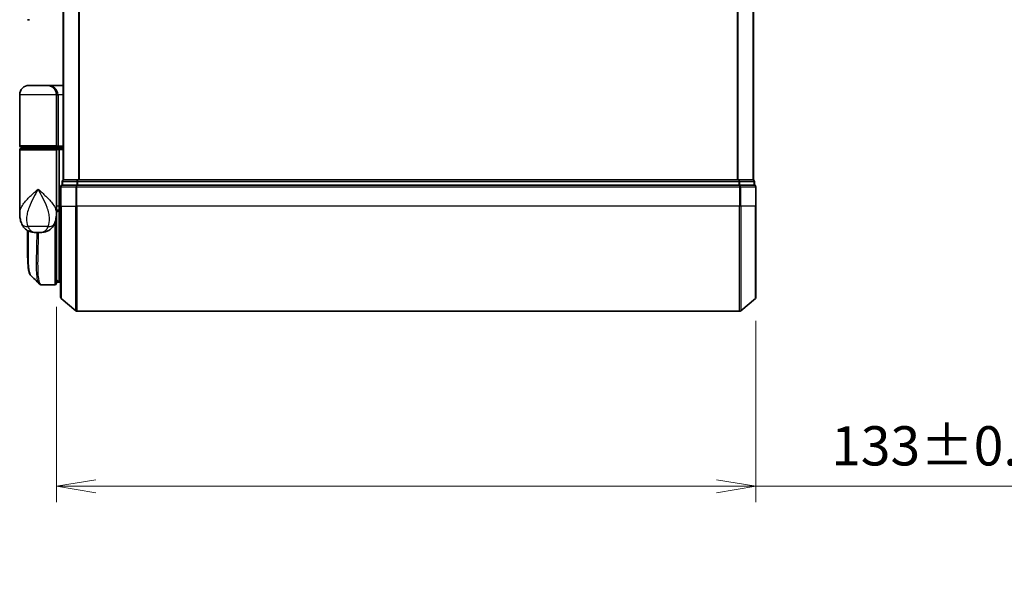
# Model space of a CAD drawing. Units: millimetres. Extents: x -1955 to 5133, y 24 to 1434.
# Drawn here: x 542 to 730, y 224 to 329 of the extents above; entities that cross this region are included whole.
import ezdxf

# ---------------------------------------------------------------- set-up
doc = ezdxf.new("R2010")
doc.units = ezdxf.units.MM
doc.header["$LTSCALE"] = 3
doc.layers.get('Defpoints').update_dxf_attribs({"lineweight": 25})
for name, color, linetype, lineweight in [('Dimension (ISO)', 7, 'Continuous', 18), ('Visible (ISO)', 7, 'Continuous', 35), ('Visible Narrow (ISO)', 7, 'Continuous', 25)]:
    doc.layers.add(name, color=color, linetype=linetype, lineweight=lineweight)
doc.styles.add('Note Text (TK)', font='txt')
doc.dimstyles.new('Default - Method 1b (TK)', dxfattribs={"dimscale": 3, "dimtxt": 2.5, "dimasz": 2.5, "dimexe": 1, "dimexo": 1.5, "dimgap": 1, "dimtad": 1, "dimrnd": 1e-08, "dimdsep": 46, "dimtxsty": 'Note Text (TK)', "dimblk": 'OPEN', "dimcen": 0.09, "dimdle": 5, "dimclrd": 100, "dimclre": 100, "dimclrt": 7, "dimadec": 1, "dimazin": 1, "dimtfac": 1, "dimtmove": 0, "dimatfit": 3, "dimldrblk": 'OPEN', "dimfxl": 1, "dimtolj": 1, "dimlwd": -1, "dimlwe": -1, "dimarcsym": 0})

# ---------------------------------------------------------------- blocks, each defined once
blk = doc.blocks.new('_Open')
at = {"color": 0, "linetype": 'ByBlock', "lineweight": -2}
for p, q in [((-1, 0.167), (0, 0)), ((-1, -0.167), (0, 0)), ((0, 0), (-1, 0))]:
    blk.add_line(p, q, dxfattribs=at)
blk = doc.blocks.new('*D12')
at = {"layer": 'Defpoints', "color": 0}
for p in [(548.89, 278.67), (682.19, 276.01), (682.19, 240.01)]:
    blk.add_point(p, dxfattribs=at)
at = {"layer": 'Dimension (ISO)', "color": 100}
for p, q in [((548.89, 274.17), (548.89, 237.01)), ((682.19, 271.51), (682.19, 237.01)), ((556.39, 240.01), (674.69, 240.01)), ((682.19, 240.01), (849.33, 240.01))]:
    blk.add_line(p, q, dxfattribs=at)
at = {"layer": 'Dimension (ISO)', "color": 100, "xscale": 7.5, "yscale": 7.5, "zscale": 7.5, "rotation": 180}
blk.add_blockref('_Open', (548.89, 240.01), dxfattribs=at)
at = {"layer": 'Dimension (ISO)', "color": 100, "xscale": 7.5, "yscale": 7.5, "zscale": 7.5}
blk.add_blockref('_Open', (682.19, 240.01), dxfattribs=at)
at = {"layer": 'Dimension (ISO)', "color": 7, "insert": (696.51, 247.72), "char_height": 7.5, "attachment_point": 4, "style": 'Note Text (TK)'}
blk.add_mtext('\\A1;\\fMS PGothic|b0|i0;{\\H7.4700;133±0.5 (ケース外形 / External)}', dxfattribs=at)

msp = doc.modelspace()

# ---------------------------------------------------------------- linework, layer by layer
at = {"layer": 'Visible (ISO)'}
for p, q in [((550.1863, 448.372), (550.1863, 298.372)), ((681.6863, 298.372), (681.6863, 448.372)), ((543.761, 328.872), (543.3863, 328.872)), ((547.0863, 316.372), (543.6863, 316.372)), ((547.0863, 316.372), (550.1863, 316.372)), ((541.8863, 304.872), (541.8863, 314.572)), ((548.8863, 314.572), (548.8863, 304.872)), ((541.8863, 292.0214), (541.8863, 304.072)), ((542.1863, 304.572), (548.5863, 304.572)), ((548.5863, 304.372), (542.1863, 304.372)), ((542.3863, 304.372), (542.3863, 304.572)), ((548.3863, 304.372), (548.3863, 304.572)), ((550.1863, 304.572), (548.5863, 304.572)), ((548.5863, 304.372), (549.262, 304.372)), ((548.8863, 304.072), (548.8863, 292.672)), ((549.262, 304.372), (550.1863, 304.372)), ((549.3863, 304.072), (549.3863, 293.372)), ((550.2863, 298.372), (550.1863, 298.372)), ((552.9759, 298.372), (550.2863, 298.372)), ((678.8966, 298.372), (552.9759, 298.372)), ((681.5863, 298.372), (678.8966, 298.372)), ((681.6863, 298.372), (681.5863, 298.372)), ((549.6863, 297.072), (549.6863, 293.372)), ((549.9863, 298.072), (549.9863, 297.372)), ((552.7949, 297.372), (549.9863, 297.372)), ((679.0776, 297.372), (552.7949, 297.372)), ((681.8863, 297.372), (679.0776, 297.372)), ((681.8863, 297.372), (681.8863, 298.072)), ((682.1863, 293.372), (682.1863, 297.072)), ((549.3863, 292.6616), (549.3863, 293.372)), ((549.6863, 276.0125), (549.6863, 293.372)), ((682.1863, 293.372), (682.1863, 276.0125)), ((548.8863, 291.872), (548.8844, 291.872)), ((548.8863, 292.0214), (548.8863, 292.672)), ((549.1831, 292.372), (548.8863, 292.372)), ((548.8863, 292.0214), (548.8863, 291.272)), ((548.8863, 278.672), (548.8863, 291.272)), ((549.3863, 278.872), (549.3863, 292.6616)), ((543.3863, 285.0687), (543.3863, 288.7261)), ((544.8325, 288.372), (545.94, 288.372)), ((546.0757, 278.372), (546.0811, 278.372)), ((548.5863, 278.372), (546.0811, 278.372)), ((548.8863, 279.372), (549.3863, 278.872)), ((549.3863, 278.872), (548.8863, 278.872)), ((549.6863, 278.872), (549.3863, 278.872)), ((549.7942, 275.782), (552.6028, 273.4415)), ((682.0783, 275.782), (679.2697, 273.4415)), ((552.7949, 273.372), (679.0776, 273.372))]:
    msp.add_line(p, q, dxfattribs=at)
for centre, radius, start, end in [((543.6863, 314.572), 1.8, 90, 180), ((547.0863, 314.572), 1.8, 0, 90), ((542.1863, 304.872), 0.3, 180, 270), ((542.1863, 304.072), 0.3, 90, 180), ((548.5863, 304.872), 0.3, 270, 0), ((548.5863, 304.072), 0.3, 0, 90), ((550.2863, 298.072), 0.3, 90, 180), ((681.5863, 298.072), 0.3, 0, 90), ((549.9863, 297.072), 0.3, 90, 180), ((681.8863, 297.072), 0.3, 0, 90), ((548.5863, 291.272), 0.3, 0, 26.771705), ((548.5863, 278.672), 0.3, 270, 0), ((549.9863, 276.0125), 0.3, 180, 230.194429), ((681.8863, 276.0125), 0.3, 309.805571, 0), ((552.7949, 273.672), 0.3, 230.194429, 270), ((679.0776, 273.672), 0.3, 270, 309.805571)]:
    msp.add_arc(centre, radius, start, end, dxfattribs=at)
for centre, major_axis, ratio, start_param, end_param in [((549.262, 304.072), (0, -0.3), 0.41421356, 1.57079633, 3.14159265), ((546.0382, 278.6746), (-0.0375, -0.2976), 0.98857543, 0, 0.00008111)]:
    msp.add_ellipse(centre, major_axis=major_axis, ratio=ratio, start_param=start_param, end_param=end_param, dxfattribs=at)
for points, knots in [([(541.8863, 292.0214), (541.8863, 291.8905), (541.8905, 291.758), (541.9086, 291.4899), (541.9225, 291.3544), (541.9615, 291.0809), (541.9866, 290.9429), (542.0496, 290.665), (542.0875, 290.525), (542.1788, 290.2417), (542.2321, 290.0988), (542.2943, 289.9554)], [-1.192974208, -1.192974208, -1.192974208, -1.192974208, -1.16239615, -1.16239615, -1.131818092, -1.131818092, -1.101240034, -1.101240034, -1.070661976, -1.070661976, -1.040083918, -1.040083918, -1.040083918, -1.040083918]), ([(548.4782, 289.9554), (548.5404, 290.0988), (548.5938, 290.2417), (548.685, 290.525), (548.7229, 290.665), (548.7859, 290.9429), (548.811, 291.0809), (548.85, 291.3544), (548.8639, 291.4899), (548.8821, 291.758), (548.8863, 291.8905), (548.8863, 292.0214)], [-0.666516939, -0.666516939, -0.666516939, -0.666516939, -0.635938881, -0.635938881, -0.605360823, -0.605360823, -0.574782765, -0.574782765, -0.544204707, -0.544204707, -0.513626649, -0.513626649, -0.513626649, -0.513626649]), ([(549.1831, 292.372), (549.2106, 292.372), (549.2376, 292.3796), (549.2876, 292.4092), (549.3101, 292.4309), (549.3477, 292.4857), (549.3624, 292.5183), (549.3815, 292.5883), (549.3863, 292.6246), (549.3863, 292.6616)], [0, 0, 0, 0, 0.0117061725, 0.0117061725, 0.0234220657, 0.0234220657, 0.0351515995, 0.0351515995, 0.0462450141, 0.0462450141, 0.0462450141, 0.0462450141]), ([(542.2943, 289.9554), (542.3732, 289.7739), (542.4807, 289.5785), (542.7748, 289.1955), (542.963, 289.0103), (543.3841, 288.7119), (543.6136, 288.6005), (544.0408, 288.454), (544.2378, 288.4165), (544.5747, 288.3758), (544.7158, 288.372), (544.8325, 288.372)], [0, 0, 0, 0, 0.0207471, 0.0207471, 0.041494199, 0.041494199, 0.062241299, 0.062241299, 0.082988398, 0.082988398, 0.103735498, 0.103735498, 0.103735498, 0.103735498]), ([(548.4782, 289.9554), (548.3993, 289.7739), (548.2918, 289.5785), (547.9977, 289.1955), (547.8095, 289.0103), (547.3885, 288.7119), (547.1589, 288.6005), (546.7317, 288.454), (546.5347, 288.4165), (546.1978, 288.3758), (546.0567, 288.372), (545.94, 288.372)], [0, 0, 0, 0, 0.0207471, 0.0207471, 0.041494199, 0.041494199, 0.062241299, 0.062241299, 0.082988398, 0.082988398, 0.103735498, 0.103735498, 0.103735498, 0.103735498]), ([(544.0005, 280.1843), (543.9339, 280.2509), (543.8807, 280.3275), (543.7886, 280.4966), (543.7498, 280.5895), (543.6803, 280.7941), (543.6499, 280.9059), (543.5953, 281.15), (543.5712, 281.2823), (543.5282, 281.5678), (543.5094, 281.7211), (543.4765, 282.0484), (543.4623, 282.2225), (543.4381, 282.5908), (543.4281, 282.785), (543.4115, 283.1928), (543.405, 283.4063), (543.3951, 283.8515), (543.3916, 284.0832), (543.3872, 284.5636), (543.3863, 284.8122), (543.3863, 285.0687)], [0.16188636, 0.16188636, 0.16188636, 0.16188636, 0.261064878, 0.261064878, 0.360243397, 0.360243397, 0.459421915, 0.459421915, 0.558600434, 0.558600434, 0.657778952, 0.657778952, 0.756957471, 0.756957471, 0.856135989, 0.856135989, 0.955314508, 0.955314508, 1.054493026, 1.054493026, 1.153671545, 1.153671545, 1.153671545, 1.153671545]), ([(545.6084, 278.5764), (545.6291, 278.5557), (545.6508, 278.5361), (545.6968, 278.4994), (545.7211, 278.4823), (545.7719, 278.4512), (545.7986, 278.4373), (545.8538, 278.4131), (545.8824, 278.4029), (545.9409, 278.3867), (545.9707, 278.3808), (546.0007, 278.377)], [1.741686049, 1.741686049, 1.741686049, 1.741686049, 1.773413324, 1.773413324, 1.805140599, 1.805140599, 1.836867873, 1.836867873, 1.868595148, 1.868595148, 1.900322423, 1.900322423, 1.900322423, 1.900322423]), ([(546.0008, 278.377), (546.0057, 278.3764), (546.0107, 278.3758), (546.0207, 278.3748), (546.0257, 278.3743), (546.0357, 278.3735), (546.0407, 278.3732), (546.0507, 278.3727), (546.0557, 278.3724), (546.0657, 278.3721), (546.0707, 278.372), (546.0757, 278.372)], [0.0000017174, 0.0000017174, 0.0000017174, 0.0000017174, 0.0052895688, 0.0052895688, 0.0105774201, 0.0105774201, 0.0158652715, 0.0158652715, 0.0211531228, 0.0211531228, 0.0264409742, 0.0264409742, 0.0264409742, 0.0264409742])]:
    msp.add_open_spline(points, degree=3, knots=knots, dxfattribs=at)
msp.add_open_spline([(545.6084, 278.5764), (545.0727, 279.1126), (544.5367, 279.6486), (544.0005, 280.1843)], degree=3, dxfattribs=at)
at = {"layer": 'Visible Narrow (ISO)'}
for p, q in [((550.2942, 298.372), (550.2942, 448.372)), ((553.1028, 448.372), (553.1028, 298.372)), ((553.2949, 298.372), (553.2949, 448.372)), ((678.5776, 448.372), (678.5776, 298.372)), ((678.7697, 298.372), (678.7697, 448.372)), ((681.5783, 448.372), (681.5783, 298.372)), ((548.8863, 314.572), (541.8863, 314.572)), ((548.8863, 314.572), (549.1863, 314.572)), ((550.1863, 314.572), (549.1863, 314.572)), ((549.1863, 314.572), (549.1863, 304.872)), ((548.8863, 304.872), (541.8863, 304.872)), ((541.8863, 304.072), (548.8863, 304.072)), ((548.8863, 304.872), (549.1863, 304.872)), ((549.3863, 304.072), (548.8863, 304.072)), ((549.1863, 304.872), (550.1863, 304.872)), ((550.1863, 304.072), (549.3863, 304.072)), ((552.9759, 298.072), (552.9759, 298.372)), ((678.8966, 298.372), (678.8966, 298.072)), ((549.7942, 297.072), (549.6863, 297.072)), ((549.7942, 293.372), (549.7942, 297.072)), ((549.7942, 297.072), (552.6028, 297.072)), ((550.0942, 298.072), (549.9863, 298.072)), ((550.0942, 298.072), (552.7838, 298.072)), ((550.0942, 297.372), (550.0942, 298.072)), ((552.6028, 297.072), (552.6028, 293.372)), ((552.7949, 297.072), (552.6028, 297.072)), ((552.9759, 298.072), (552.7838, 298.072)), ((552.7838, 298.072), (552.7838, 297.372)), ((552.7949, 297.072), (552.7949, 297.372)), ((552.7949, 293.372), (552.7949, 297.072)), ((552.7949, 297.072), (679.0776, 297.072)), ((552.9759, 298.072), (678.8966, 298.072)), ((552.9759, 297.372), (552.9759, 298.072)), ((679.0887, 298.072), (678.8966, 298.072)), ((678.8966, 298.072), (678.8966, 297.372)), ((679.0776, 297.372), (679.0776, 297.072)), ((679.0776, 297.072), (679.0776, 293.372)), ((679.2697, 297.072), (679.0776, 297.072)), ((679.0887, 298.072), (681.7783, 298.072)), ((679.0887, 297.372), (679.0887, 298.072)), ((679.2697, 293.372), (679.2697, 297.072)), ((679.2697, 297.072), (682.0783, 297.072)), ((681.8863, 298.072), (681.7783, 298.072)), ((681.7783, 298.072), (681.7783, 297.372)), ((682.0783, 297.072), (682.0783, 293.372)), ((682.1863, 297.072), (682.0783, 297.072)), ((549.3863, 293.372), (548.8863, 293.372)), ((549.3863, 293.372), (549.6863, 293.372)), ((549.7942, 293.372), (549.6863, 293.372)), ((549.7942, 293.372), (549.7942, 275.782)), ((549.7942, 293.372), (552.6028, 293.372)), ((552.6028, 293.372), (552.7949, 293.372)), ((552.6028, 273.4415), (552.6028, 293.372)), ((552.7949, 293.372), (552.7949, 273.372)), ((679.0776, 293.372), (552.7949, 293.372)), ((679.2697, 293.372), (679.0776, 293.372)), ((679.0776, 273.372), (679.0776, 293.372)), ((679.2697, 293.372), (679.2697, 273.4415)), ((682.0783, 293.372), (679.2697, 293.372)), ((682.0783, 293.372), (682.1863, 293.372)), ((682.0783, 275.782), (682.0783, 293.372)), ((548.8863, 291.372), (548.8691, 291.372)), ((547.3102, 289.5132), (543.4623, 289.5132)), ((548.5863, 290.2277), (548.5863, 278.372)), ((548.8863, 279.3345), (548.9238, 279.3345)), ((549.1312, 279.127), (548.8863, 279.127))]:
    msp.add_line(p, q, dxfattribs=at)
for centre, major_axis, ratio, start_param, end_param in [((547.0863, 314.572), (2.1, 0), 0.85714286, 0, 1.57079633), ((548.5863, 304.872), (0.6, 0), 0.5, 4.71238898, 6.28318531), ((550.2863, 298.072), (0, 0.3), 0.6401844, 0, 1.57079633), ((552.9759, 298.072), (0, 0.3), 0.6401844, 0, 1.57079633), ((678.8966, 298.072), (0, 0.3), 0.6401844, 4.71238898, 6.28318531), ((681.5863, 298.072), (0, 0.3), 0.6401844, 4.71238898, 6.28318531), ((549.9863, 297.072), (0, 0.3), 0.6401844, 0, 1.57079633), ((552.7949, 297.072), (0, 0.3), 0.6401844, 0, 1.57079633), ((679.0776, 297.072), (0, 0.3), 0.6401844, 4.71238898, 6.28318531), ((681.8863, 297.072), (0, 0.3), 0.6401844, 4.71238898, 6.28318531), ((548.5863, 291.272), (0.3, 0), 0.14285714, 5.68828762, 6.28318531), ((544.1287, 290.7524), (-1.8344, -0.7969), 0.52250914, 0, 0.98545568), ((546.6438, 290.7524), (1.8344, -0.7969), 0.52250914, 5.29772962, 6.28318531), ((546.0382, 278.6746), (-0.0375, -0.2976), 0.98857543, 0.00008111, 0.12677811), ((546.0782, 278.672), (-0.0025, -0.3), 0.98827574, 0, 0.00838312)]:
    msp.add_ellipse(centre, major_axis=major_axis, ratio=ratio, start_param=start_param, end_param=end_param, dxfattribs=at)
for points, knots in [([(541.8863, 292.0214), (541.8863, 292.2846), (541.9455, 292.5521), (542.0492, 292.8189), (542.1676, 293.1237), (542.3457, 293.4329), (542.9221, 294.2423), (543.3848, 294.7424), (544.3671, 295.7036), (544.8783, 296.1643), (545.3863, 296.622)], [1.192974208, 1.192974208, 1.192974208, 1.192974208, 1.284415628, 1.284415628, 1.284415628, 1.388876366, 1.388876366, 1.556013547, 1.556013547, 1.708059124, 1.708059124, 1.708059124, 1.708059124]), ([(545.3863, 296.622), (545.0815, 296.0677), (544.7747, 295.5098), (544.1802, 294.3456), (543.8969, 293.74), (543.5322, 292.7597), (543.4159, 292.3852), (543.3328, 292.016), (543.2554, 291.6721), (543.2058, 291.3275), (543.1793, 290.4774), (543.2474, 289.9797), (543.4623, 289.5132)], [-1.708059124, -1.708059124, -1.708059124, -1.708059124, -1.556013547, -1.556013547, -1.388876366, -1.388876366, -1.284415628, -1.284415628, -1.284415628, -1.18712019, -1.18712019, -1.040083918, -1.040083918, -1.040083918, -1.040083918]), ([(545.3863, 296.622), (545.8942, 296.1643), (546.4055, 295.7036), (547.3877, 294.7424), (547.8504, 294.2423), (548.4268, 293.4329), (548.605, 293.1237), (548.7234, 292.8189), (548.827, 292.5521), (548.8862, 292.2846), (548.8863, 292.0214)], [-0.001458267, -0.001458267, -0.001458267, -0.001458267, 0.15058731, 0.15058731, 0.317724491, 0.317724491, 0.422185229, 0.422185229, 0.422185229, 0.513626649, 0.513626649, 0.513626649, 0.513626649]), ([(547.3102, 289.5132), (547.5251, 289.9797), (547.5932, 290.4774), (547.5667, 291.3275), (547.5171, 291.6721), (547.4397, 292.016), (547.3567, 292.3852), (547.2403, 292.7597), (546.8756, 293.74), (546.5923, 294.3456), (545.9978, 295.5098), (545.691, 296.0677), (545.3863, 296.622)], [-0.666516939, -0.666516939, -0.666516939, -0.666516939, -0.519480666, -0.519480666, -0.422185229, -0.422185229, -0.422185229, -0.317724491, -0.317724491, -0.15058731, -0.15058731, 0.001458267, 0.001458267, 0.001458267, 0.001458267]), ([(548.8863, 292.6619), (548.9548, 292.6619), (549.0233, 292.6618), (549.0917, 292.6618), (549.1899, 292.6617), (549.2881, 292.6617), (549.3863, 292.6616)], [-0.1432233382, -0.1432233382, -0.1432233382, -0.1432233382, -0.1141462804, -0.1141462804, -0.1141462804, -0.0724715819, -0.0724715819, -0.0724715819, -0.0724715819]), ([(543.4623, 289.5132), (543.5162, 289.3735), (543.5777, 289.2441), (543.756, 288.9406), (543.884, 288.7869), (544.1831, 288.5344), (544.3565, 288.452), (544.6301, 288.3818), (544.7362, 288.372), (544.8325, 288.372)], [0, 0, 0, 0, 0.017857403, 0.017857403, 0.046429247, 0.046429247, 0.080268089, 0.080268089, 0.103735498, 0.103735498, 0.103735498, 0.103735498]), ([(545.94, 288.372), (546.0364, 288.372), (546.1424, 288.3818), (546.416, 288.452), (546.5894, 288.5344), (546.8885, 288.7869), (547.0165, 288.9406), (547.1948, 289.2441), (547.2563, 289.3735), (547.3102, 289.5132)], [-0.103735498, -0.103735498, -0.103735498, -0.103735498, -0.080268089, -0.080268089, -0.046429247, -0.046429247, -0.017857403, -0.017857403, 0, 0, 0, 0]), ([(543.3863, 285.0687), (543.3863, 285.0988), (543.3863, 285.129), (543.3872, 286.2261), (543.4034, 287.4289), (543.4188, 288.7081)], [1.153671545, 1.153671545, 1.153671545, 1.153671545, 1.165343356, 1.165343356, 1.576126669, 1.576126669, 1.576126669, 1.576126669]), ([(543.5114, 288.6597), (543.495, 287.3498), (543.4774, 286.1178), (543.4726, 283.7003), (543.4947, 282.5816), (543.6393, 281.0806), (543.7426, 280.5998), (543.9255, 280.2727), (543.9619, 280.2229), (544.0005, 280.1844)], [-1.57892727, -1.57892727, -1.57892727, -1.57892727, -1.16534336, -1.16534336, -0.66337358, -0.66337358, -0.25514368, -0.25514368, -0.16188636, -0.16188636, -0.16188636, -0.16188636]), ([(545.609, 278.5771), (545.4374, 278.7501), (545.3115, 279.1137), (545.1134, 280.4458), (545.0871, 281.6085), (545.1141, 284.1647), (545.149, 285.4413), (545.195, 287.3266), (545.2072, 287.844), (545.2183, 288.372)], [-1.74168605, -1.74168605, -1.74168605, -1.74168605, -1.33068599, -1.33068599, -0.73927, -0.73927, -0.28433461, -0.28433461, -0.11853016, -0.11853016, -0.11853016, -0.11853016]), ([(545.4264, 288.372), (545.4153, 287.8298), (545.4033, 287.2986), (545.3586, 285.3921), (545.3249, 284.1085), (545.3006, 281.5393), (545.3281, 280.3715), (545.5573, 278.8205), (545.7543, 278.4112), (546.0382, 278.3747)], [0.11522675, 0.11522675, 0.11522675, 0.11522675, 0.28433461, 0.28433461, 0.73927, 0.73927, 1.33068599, 1.33068599, 1.90032242, 1.90032242, 1.90032242, 1.90032242]), ([(546.0382, 278.3747), (546.0448, 278.3738), (546.0515, 278.3732), (546.0648, 278.3723), (546.0715, 278.372), (546.0782, 278.372)], [0.0000020884, 0.0000020884, 0.0000020884, 0.0000020884, 0.0132211098, 0.0132211098, 0.0264409742, 0.0264409742, 0.0264409742, 0.0264409742]), ([(546.0782, 278.372), (546.0787, 278.372), (546.0792, 278.372), (546.0801, 278.372), (546.0806, 278.372), (546.0811, 278.372)], [0, 0, 0, 0, 0.00095182673, 0.00095182673, 0.00190365346, 0.00190365346, 0.00190365346, 0.00190365346])]:
    msp.add_open_spline(points, degree=3, knots=knots, dxfattribs=at)

# ---------------------------------------------------------------- dimensions: what is measured, and where the dimension line sits
at = {"layer": 'Dimension (ISO)', "color": 100}
dim = msp.add_linear_dim(base=(682.1863, 240.0125), p1=(548.8863, 278.672), p2=(682.1863, 276.0125), angle=180, text='\\fMS PGothic|b0|i0;{\\H7.4700;<>±0.5 (ケース外形 / External)}', dimstyle='Default - Method 1b (TK)', override={"dimgap": 1, "dimdec": 0, "dimtol": 0, "dimlim": 0, "dimtp": 0, "dimtm": 0, "dimtdec": 0, "dimtofl": 0, "dimatfit": 2}, dxfattribs=at)
dim.commit()
dim.dimension.update_dxf_attribs({"geometry": '*D12', "text_midpoint": (771.4184, 240.0125), "dimtype": 160})

doc.saveas('drawing.dxf')
